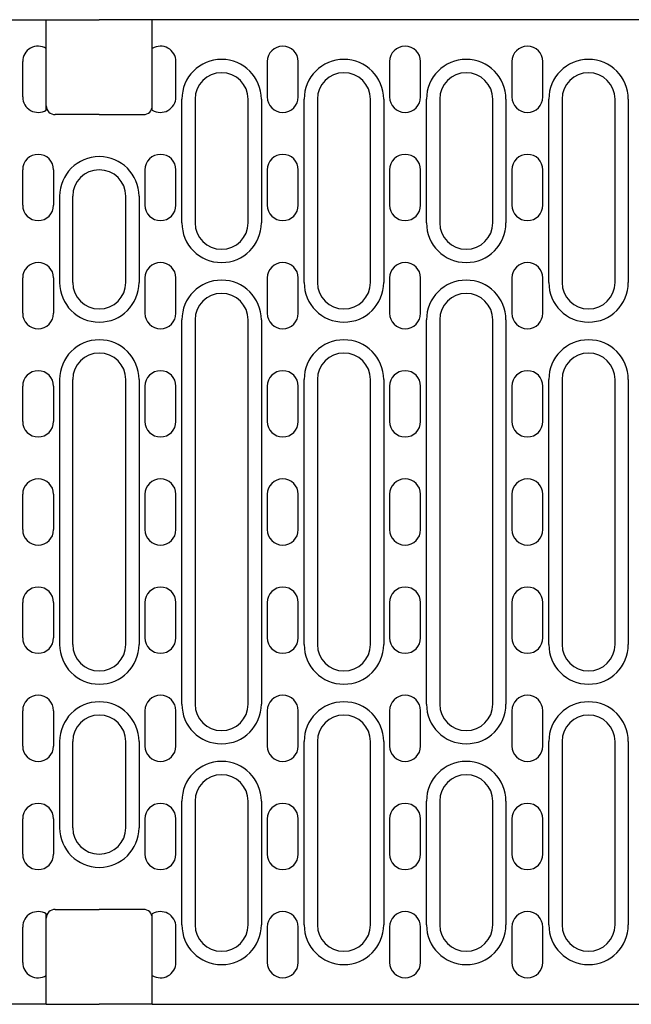
# Model space of a CAD drawing. Units: millimetres. Extents: x 34150 to 38544, y -80 to 4843.
# Drawn here: x 37980 to 38119, y 3985 to 4208 of the extents above; entities that cross this region are included whole.
import ezdxf

# ---------------------------------------------------------------- set-up
doc = ezdxf.new("R2010")
doc.units = ezdxf.units.MM
doc.layers.add('DUENN-18', color=94, linetype='Continuous')
doc.layers.add('SICHTBAR', color=7, linetype='Continuous')

msp = doc.modelspace()

# ---------------------------------------------------------------- linework, layer by layer
at = {"layer": 'DUENN-18', "linetype": 'Continuous'}
for p, q in [((38017.04, 4161.51), (38017.04, 4189.51)), ((38035.04, 4189.51), (38035.04, 4161.51)), ((38044.74, 4148.01), (38044.74, 4189.51)), ((38062.74, 4189.51), (38062.74, 4148.01)), ((38072.44, 4161.51), (38072.44, 4189.51)), ((38090.44, 4189.51), (38090.44, 4161.51)), ((38100.14, 4148.01), (38100.14, 4189.51)), ((38118.14, 4189.51), (38118.14, 4148.01)), ((37989.34, 4167.51), (37989.34, 4148.01)), ((38007.34, 4167.51), (38007.34, 4148.01)), ((38017.04, 4052.51), (38017.04, 4139.51)), ((38035.04, 4139.51), (38035.04, 4052.51)), ((38072.44, 4052.51), (38072.44, 4139.51)), ((38090.44, 4139.51), (38090.44, 4052.51)), ((37989.34, 4126.01), (37989.34, 4066.01)), ((38007.34, 4126.01), (38007.34, 4066.01)), ((38044.74, 4066.01), (38044.74, 4126.01)), ((38062.74, 4126.01), (38062.74, 4066.01)), ((38100.14, 4066.01), (38100.14, 4126.01)), ((38118.14, 4126.01), (38118.14, 4066.01)), ((37989.34, 4044.01), (37989.34, 4024.51)), ((38007.34, 4044.01), (38007.34, 4024.51)), ((38044.74, 4002.51), (38044.74, 4044.01)), ((38062.74, 4044.01), (38062.74, 4002.51)), ((38100.14, 4002.51), (38100.14, 4044.01)), ((38118.14, 4044.01), (38118.14, 4002.51)), ((38017.04, 4002.51), (38017.04, 4030.51)), ((38035.04, 4030.51), (38035.04, 4002.51)), ((38072.44, 4002.51), (38072.44, 4030.51)), ((38090.44, 4030.51), (38090.44, 4002.51))]:
    msp.add_line(p, q, dxfattribs=at)
for centre, start, end in [((38026.04, 4189.51), 0, 180), ((38053.74, 4189.51), 0, 180), ((38081.44, 4189.51), 0, 180), ((38109.14, 4189.51), 0, 180), ((37998.34, 4167.51), 90, 180), ((37998.34, 4167.51), 0, 90), ((38026.04, 4161.51), 180, 0), ((38081.44, 4161.51), 180, 0), ((37998.34, 4148.01), 180, 270), ((37998.34, 4148.01), 270, 0), ((38026.04, 4139.51), 0, 180), ((38053.74, 4148.01), 180, 0), ((38081.44, 4139.51), 0, 180), ((38109.14, 4148.01), 180, 0), ((37998.34, 4126.01), 90, 180), ((37998.34, 4126.01), 0, 90), ((38053.74, 4126.01), 0, 180), ((38109.14, 4126.01), 0, 180), ((37998.34, 4066.01), 180, 270), ((37998.34, 4066.01), 270, 0), ((38053.74, 4066.01), 180, 0), ((38109.14, 4066.01), 180, 0), ((37998.34, 4044.01), 90, 180), ((37998.34, 4044.01), 0, 90), ((38026.04, 4052.51), 180, 0), ((38053.74, 4044.01), 0, 180), ((38081.44, 4052.51), 180, 0), ((38109.14, 4044.01), 0, 180), ((38026.04, 4030.51), 0, 180), ((38081.44, 4030.51), 0, 180), ((37998.34, 4024.51), 180, 270), ((37998.34, 4024.51), 270, 0), ((38026.04, 4002.51), 180, 0), ((38053.74, 4002.51), 180, 0), ((38081.44, 4002.51), 180, 0), ((38109.14, 4002.51), 180, 0)]:
    msp.add_arc(centre, 9, start, end, dxfattribs=at)
at = {"layer": 'SICHTBAR'}
for p, q in [((37748.84, 4207.51), (37986.34, 4207.51)), ((37986.34, 4200.98), (37986.34, 4207.51)), ((37986.34, 4207.51), (37998.34, 4207.51)), ((38010.34, 4207.51), (37998.34, 4207.51)), ((38247.84, 4207.51), (38010.34, 4207.51)), ((38010.34, 4200.98), (38010.34, 4207.51)), ((37986.34, 4187.04), (37986.34, 4200.98)), ((38010.34, 4187.04), (38010.34, 4200.98)), ((37980.99, 4190.01), (37980.99, 4198.01)), ((38015.69, 4190.01), (38015.69, 4198.01)), ((38036.39, 4198.01), (38036.39, 4190.01)), ((38043.39, 4190.01), (38043.39, 4198.01)), ((38064.09, 4198.01), (38064.09, 4190.01)), ((38071.09, 4190.01), (38071.09, 4198.01)), ((38091.79, 4198.01), (38091.79, 4190.01)), ((38098.79, 4190.01), (38098.79, 4198.01)), ((38020.04, 4189.51), (38020.04, 4161.51)), ((38032.04, 4161.51), (38032.04, 4189.51)), ((38047.74, 4189.51), (38047.74, 4148.01)), ((38059.74, 4148.01), (38059.74, 4189.51)), ((38075.44, 4189.51), (38075.44, 4161.51)), ((38087.44, 4161.51), (38087.44, 4189.51)), ((38103.14, 4189.51), (38103.14, 4148.01)), ((38115.14, 4148.01), (38115.14, 4189.51)), ((37998.34, 4186.01), (37988.34, 4186.01)), ((37998.34, 4186.01), (38008.34, 4186.01)), ((37980.99, 4165.51), (37980.99, 4173.51)), ((37987.99, 4173.51), (37987.99, 4165.51)), ((38008.69, 4173.51), (38008.69, 4165.51)), ((38015.69, 4165.51), (38015.69, 4173.51)), ((38036.39, 4173.51), (38036.39, 4165.51)), ((38043.39, 4165.51), (38043.39, 4173.51)), ((38064.09, 4173.51), (38064.09, 4165.51)), ((38071.09, 4165.51), (38071.09, 4173.51)), ((38091.79, 4173.51), (38091.79, 4165.51)), ((38098.79, 4165.51), (38098.79, 4173.51)), ((37992.34, 4148.01), (37992.34, 4167.51)), ((38004.34, 4148.01), (38004.34, 4167.51)), ((37980.99, 4141.01), (37980.99, 4149.01)), ((37987.99, 4149.01), (37987.99, 4141.01)), ((38008.69, 4149.01), (38008.69, 4141.01)), ((38015.69, 4141.01), (38015.69, 4149.01)), ((38036.39, 4149.01), (38036.39, 4141.01)), ((38043.39, 4141.01), (38043.39, 4149.01)), ((38064.09, 4149.01), (38064.09, 4141.01)), ((38071.09, 4141.01), (38071.09, 4149.01)), ((38091.79, 4149.01), (38091.79, 4141.01)), ((38098.79, 4141.01), (38098.79, 4149.01)), ((38020.04, 4139.51), (38020.04, 4052.51)), ((38032.04, 4052.51), (38032.04, 4139.51)), ((38075.44, 4139.51), (38075.44, 4052.51)), ((38087.44, 4052.51), (38087.44, 4139.51)), ((37992.34, 4066.01), (37992.34, 4126.01)), ((38004.34, 4066.01), (38004.34, 4126.01)), ((38047.74, 4126.01), (38047.74, 4066.01)), ((38059.74, 4066.01), (38059.74, 4126.01)), ((38103.14, 4126.01), (38103.14, 4066.01)), ((38115.14, 4066.01), (38115.14, 4126.01)), ((37980.99, 4116.51), (37980.99, 4124.51)), ((37987.99, 4124.51), (37987.99, 4116.51)), ((38008.69, 4124.51), (38008.69, 4116.51)), ((38015.69, 4116.51), (38015.69, 4124.51)), ((38036.39, 4124.51), (38036.39, 4116.51)), ((38043.39, 4116.51), (38043.39, 4124.51)), ((38064.09, 4124.51), (38064.09, 4116.51)), ((38071.09, 4116.51), (38071.09, 4124.51)), ((38091.79, 4124.51), (38091.79, 4116.51)), ((38098.79, 4116.51), (38098.79, 4124.51)), ((37980.99, 4092.01), (37980.99, 4100.01)), ((37987.99, 4100.01), (37987.99, 4092.01)), ((38008.69, 4100.01), (38008.69, 4092.01)), ((38015.69, 4092.01), (38015.69, 4100.01)), ((38036.39, 4100.01), (38036.39, 4092.01)), ((38043.39, 4092.01), (38043.39, 4100.01)), ((38064.09, 4100.01), (38064.09, 4092.01)), ((38071.09, 4092.01), (38071.09, 4100.01)), ((38091.79, 4100.01), (38091.79, 4092.01)), ((38098.79, 4092.01), (38098.79, 4100.01)), ((37980.99, 4067.51), (37980.99, 4075.51)), ((37987.99, 4075.51), (37987.99, 4067.51)), ((38008.69, 4075.51), (38008.69, 4067.51)), ((38015.69, 4067.51), (38015.69, 4075.51)), ((38036.39, 4075.51), (38036.39, 4067.51)), ((38043.39, 4067.51), (38043.39, 4075.51)), ((38064.09, 4075.51), (38064.09, 4067.51)), ((38071.09, 4067.51), (38071.09, 4075.51)), ((38091.79, 4075.51), (38091.79, 4067.51)), ((38098.79, 4067.51), (38098.79, 4075.51)), ((37980.99, 4043.01), (37980.99, 4051.01)), ((37987.99, 4051.01), (37987.99, 4043.01)), ((38008.69, 4051.01), (38008.69, 4043.01)), ((38015.69, 4043.01), (38015.69, 4051.01)), ((38036.39, 4051.01), (38036.39, 4043.01)), ((38043.39, 4043.01), (38043.39, 4051.01)), ((38064.09, 4051.01), (38064.09, 4043.01)), ((38071.09, 4043.01), (38071.09, 4051.01)), ((38091.79, 4051.01), (38091.79, 4043.01)), ((38098.79, 4043.01), (38098.79, 4051.01)), ((37992.34, 4024.51), (37992.34, 4044.01)), ((38004.34, 4024.51), (38004.34, 4044.01)), ((38047.74, 4044.01), (38047.74, 4002.51)), ((38059.74, 4002.51), (38059.74, 4044.01)), ((38103.14, 4044.01), (38103.14, 4002.51)), ((38115.14, 4002.51), (38115.14, 4044.01)), ((38020.04, 4030.51), (38020.04, 4002.51)), ((38032.04, 4002.51), (38032.04, 4030.51)), ((38075.44, 4030.51), (38075.44, 4002.51)), ((38087.44, 4002.51), (38087.44, 4030.51)), ((37980.99, 4018.51), (37980.99, 4026.51)), ((37987.99, 4026.51), (37987.99, 4018.51)), ((38008.69, 4026.51), (38008.69, 4018.51)), ((38015.69, 4018.51), (38015.69, 4026.51)), ((38036.39, 4026.51), (38036.39, 4018.51)), ((38043.39, 4018.51), (38043.39, 4026.51)), ((38064.09, 4026.51), (38064.09, 4018.51)), ((38071.09, 4018.51), (38071.09, 4026.51)), ((38091.79, 4026.51), (38091.79, 4018.51)), ((38098.79, 4018.51), (38098.79, 4026.51)), ((37988.34, 4006.01), (37998.34, 4006.01)), ((38008.34, 4006.01), (37998.34, 4006.01)), ((37986.34, 3991.04), (37986.34, 4004.98)), ((38010.34, 3991.04), (38010.34, 4004.98)), ((37980.99, 3994.01), (37980.99, 4002.01)), ((38015.69, 3994.01), (38015.69, 4002.01)), ((38036.39, 4002.01), (38036.39, 3994.01)), ((38043.39, 3994.01), (38043.39, 4002.01)), ((38064.09, 4002.01), (38064.09, 3994.01)), ((38071.09, 3994.01), (38071.09, 4002.01)), ((38091.79, 4002.01), (38091.79, 3994.01)), ((38098.79, 3994.01), (38098.79, 4002.01)), ((37986.34, 3984.51), (37986.34, 3991.04)), ((38010.34, 3984.51), (38010.34, 3991.04)), ((37986.34, 3984.51), (37748.84, 3984.51)), ((37986.34, 3984.51), (37998.34, 3984.51)), ((38010.34, 3984.51), (37998.34, 3984.51)), ((38010.34, 3984.51), (38247.84, 3984.51))]:
    msp.add_line(p, q, dxfattribs=at)
for centre, radius, start, end in [((37984.49, 4198.01), 3.5, 58.091, 180), ((38012.19, 4198.01), 3.5, 0, 121.909), ((38039.89, 4198.01), 3.5, 0, 180), ((38067.59, 4198.01), 3.5, 0, 180), ((38095.29, 4198.01), 3.5, 0, 180), ((38026.04, 4189.51), 6, 0, 180), ((38053.74, 4189.51), 6, 0, 180), ((38081.44, 4189.51), 6, 0, 180), ((38109.14, 4189.51), 6, 0, 180), ((37984.49, 4190.01), 3.5, 180, 301.909), ((37988.34, 4188.01), 2, 180, 270), ((38008.34, 4188.01), 2, 270, 0), ((38012.19, 4190.01), 3.5, 238.091, 0), ((38039.89, 4190.01), 3.5, 180, 0), ((38067.59, 4190.01), 3.5, 180, 0), ((38095.29, 4190.01), 3.5, 180, 0), ((37984.49, 4173.51), 3.5, 0, 180), ((38012.19, 4173.51), 3.5, 0, 180), ((38039.89, 4173.51), 3.5, 0, 180), ((38067.59, 4173.51), 3.5, 0, 180), ((38095.29, 4173.51), 3.5, 0, 180), ((37998.34, 4167.51), 6, 90, 180), ((37998.34, 4167.51), 6, 0, 90), ((37984.49, 4165.51), 3.5, 180, 0), ((38012.19, 4165.51), 3.5, 180, 0), ((38039.89, 4165.51), 3.5, 180, 0), ((38067.59, 4165.51), 3.5, 180, 0), ((38095.29, 4165.51), 3.5, 180, 0), ((38026.04, 4161.51), 6, 180, 0), ((38081.44, 4161.51), 6, 180, 0), ((37984.49, 4149.01), 3.5, 0, 180), ((38012.19, 4149.01), 3.5, 0, 180), ((38039.89, 4149.01), 3.5, 0, 180), ((38067.59, 4149.01), 3.5, 0, 180), ((38095.29, 4149.01), 3.5, 0, 180), ((37998.34, 4148.01), 6, 180, 270), ((37998.34, 4148.01), 6, 270, 0), ((38053.74, 4148.01), 6, 180, 0), ((38109.14, 4148.01), 6, 180, 0), ((38026.04, 4139.51), 6, 0, 180), ((38081.44, 4139.51), 6, 0, 180), ((37984.49, 4141.01), 3.5, 180, 0), ((38012.19, 4141.01), 3.5, 180, 0), ((38039.89, 4141.01), 3.5, 180, 0), ((38067.59, 4141.01), 3.5, 180, 0), ((38095.29, 4141.01), 3.5, 180, 0), ((37998.34, 4126.01), 6, 90, 180), ((37998.34, 4126.01), 6, 0, 90), ((38053.74, 4126.01), 6, 0, 180), ((38109.14, 4126.01), 6, 0, 180), ((37984.49, 4124.51), 3.5, 0, 180), ((38012.19, 4124.51), 3.5, 0, 180), ((38039.89, 4124.51), 3.5, 0, 180), ((38067.59, 4124.51), 3.5, 0, 180), ((38095.29, 4124.51), 3.5, 0, 180), ((37984.49, 4116.51), 3.5, 180, 0), ((38012.19, 4116.51), 3.5, 180, 0), ((38039.89, 4116.51), 3.5, 180, 0), ((38067.59, 4116.51), 3.5, 180, 0), ((38095.29, 4116.51), 3.5, 180, 0), ((37984.49, 4100.01), 3.5, 0, 180), ((38012.19, 4100.01), 3.5, 0, 180), ((38039.89, 4100.01), 3.5, 0, 180), ((38067.59, 4100.01), 3.5, 0, 180), ((38095.29, 4100.01), 3.5, 0, 180), ((37984.49, 4092.01), 3.5, 180, 0), ((38012.19, 4092.01), 3.5, 180, 0), ((38039.89, 4092.01), 3.5, 180, 0), ((38067.59, 4092.01), 3.5, 180, 0), ((38095.29, 4092.01), 3.5, 180, 0), ((37984.49, 4075.51), 3.5, 0, 180), ((38012.19, 4075.51), 3.5, 0, 180), ((38039.89, 4075.51), 3.5, 0, 180), ((38067.59, 4075.51), 3.5, 0, 180), ((38095.29, 4075.51), 3.5, 0, 180), ((37984.49, 4067.51), 3.5, 180, 0), ((37998.34, 4066.01), 6, 180, 270), ((37998.34, 4066.01), 6, 270, 0), ((38012.19, 4067.51), 3.5, 180, 0), ((38039.89, 4067.51), 3.5, 180, 0), ((38053.74, 4066.01), 6, 180, 0), ((38067.59, 4067.51), 3.5, 180, 0), ((38095.29, 4067.51), 3.5, 180, 0), ((38109.14, 4066.01), 6, 180, 0), ((37984.49, 4051.01), 3.5, 0, 180), ((38012.19, 4051.01), 3.5, 0, 180), ((38039.89, 4051.01), 3.5, 0, 180), ((38067.59, 4051.01), 3.5, 0, 180), ((38095.29, 4051.01), 3.5, 0, 180), ((38026.04, 4052.51), 6, 180, 0), ((38081.44, 4052.51), 6, 180, 0), ((37998.34, 4044.01), 6, 90, 180), ((37998.34, 4044.01), 6, 0, 90), ((38053.74, 4044.01), 6, 0, 180), ((38109.14, 4044.01), 6, 0, 180), ((37984.49, 4043.01), 3.5, 180, 0), ((38012.19, 4043.01), 3.5, 180, 0), ((38039.89, 4043.01), 3.5, 180, 0), ((38067.59, 4043.01), 3.5, 180, 0), ((38095.29, 4043.01), 3.5, 180, 0), ((38026.04, 4030.51), 6, 0, 180), ((38081.44, 4030.51), 6, 0, 180), ((37984.49, 4026.51), 3.5, 0, 180), ((38012.19, 4026.51), 3.5, 0, 180), ((38039.89, 4026.51), 3.5, 0, 180), ((38067.59, 4026.51), 3.5, 0, 180), ((38095.29, 4026.51), 3.5, 0, 180), ((37998.34, 4024.51), 6, 180, 270), ((37998.34, 4024.51), 6, 270, 0), ((37984.49, 4018.51), 3.5, 180, 0), ((38012.19, 4018.51), 3.5, 180, 0), ((38039.89, 4018.51), 3.5, 180, 0), ((38067.59, 4018.51), 3.5, 180, 0), ((38095.29, 4018.51), 3.5, 180, 0), ((37984.49, 4002.01), 3.5, 58.091, 180), ((37988.34, 4004.01), 2, 90, 180), ((38008.34, 4004.01), 2, 0, 90), ((38012.19, 4002.01), 3.5, 0, 121.909), ((38039.89, 4002.01), 3.5, 0, 180), ((38067.59, 4002.01), 3.5, 0, 180), ((38095.29, 4002.01), 3.5, 0, 180), ((38026.04, 4002.51), 6, 180, 0), ((38053.74, 4002.51), 6, 180, 0), ((38081.44, 4002.51), 6, 180, 0), ((38109.14, 4002.51), 6, 180, 0), ((37984.49, 3994.01), 3.5, 180, 301.909), ((38012.19, 3994.01), 3.5, 238.091, 0), ((38039.89, 3994.01), 3.5, 180, 0), ((38067.59, 3994.01), 3.5, 180, 0), ((38095.29, 3994.01), 3.5, 180, 0)]:
    msp.add_arc(centre, radius, start, end, dxfattribs=at)

doc.saveas('drawing.dxf')
